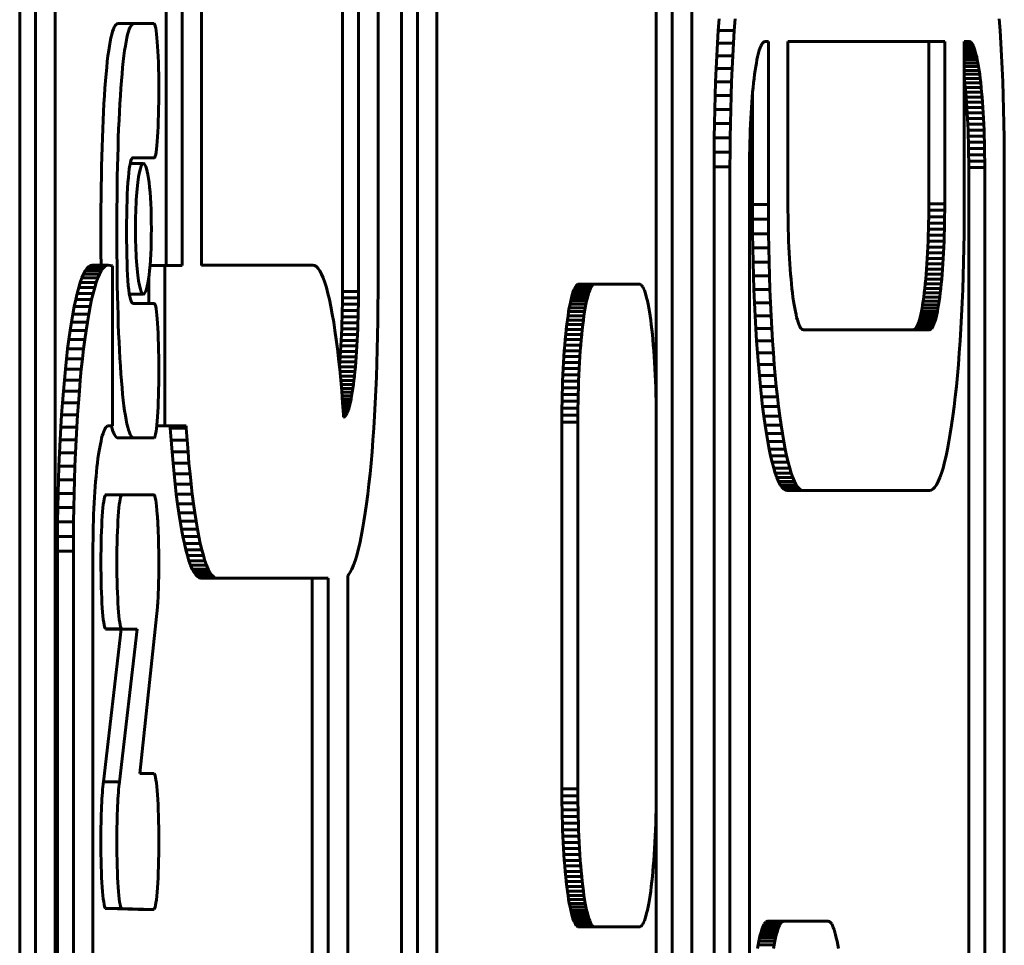
# Model space of a CAD drawing. Units: millimetres. Extents: x -2151 to 2274, y -1859 to 1758.
# Drawn here: x 208 to 238, y -29 to -1 of the extents above; entities that cross this region are included whole.
import ezdxf

# ---------------------------------------------------------------- set-up
doc = ezdxf.new("R2010")
doc.units = ezdxf.units.MM
doc.linetypes.add('K5LT_BASIC', pattern=[0])

msp = doc.modelspace()

# ---------------------------------------------------------------- linework, layer by layer
at = {"color": 150, "linetype": 'K5LT_BASIC', "lineweight": 60}
for p, q in [((212.122, -8.198), (212.122, 24.074)), ((212.618, 24.074), (212.618, -8.198)), ((217.606, 23.153), (217.606, -9.006)), ((218.102, -9.006), (218.102, 23.153)), ((218.712, -9.026), (218.712, 23.174)), ((219.439, -41.645), (219.439, 10.555)), ((219.936, 10.555), (219.936, -41.645)), ((220.545, 10.535), (220.545, -41.624)), ((227.361, 10.535), (227.361, -12.707)), ((227.857, -41.624), (227.857, 10.535)), ((228.466, -41.645), (228.466, 10.555)), ((213.228, 8.509), (213.228, -8.197)), ((208.675, -46.19), (208.675, 7.812)), ((207.569, -45.186), (207.569, 6.81)), ((208.066, 6.81), (208.066, -45.186)), ((229.291, -0.896), (229.318, -0.523)), ((229.814, -0.523), (229.788, -0.896)), ((238.056, -0.896), (238.03, -0.523)), ((210.627, -0.674), (211.244, -0.669)), ((211.74, -0.669), (211.123, -0.674)), ((211.244, -0.669), (211.244, -0.669)), ((211.244, -0.669), (211.74, -0.669)), ((229.267, -1.28), (229.291, -0.896)), ((229.291, -0.896), (229.788, -0.896)), ((229.788, -0.896), (229.764, -1.28)), ((238.08, -1.28), (238.056, -0.896)), ((229.246, -1.674), (229.267, -1.28)), ((229.267, -1.28), (229.764, -1.28)), ((229.764, -1.28), (229.742, -1.674)), ((230.579, -1.474), (230.558, -1.544)), ((230.602, -1.412), (230.579, -1.474)), ((230.624, -1.36), (230.602, -1.412)), ((230.647, -1.316), (230.624, -1.36)), ((230.671, -1.281), (230.647, -1.316)), ((230.695, -1.256), (230.671, -1.281)), ((230.719, -1.241), (230.695, -1.256)), ((230.744, -1.236), (230.719, -1.241)), ((230.85, -1.236), (230.744, -1.236)), ((230.85, -6.303), (230.85, -1.236)), ((231.46, -1.236), (231.46, -6.282)), ((236.335, -1.236), (231.46, -1.236)), ((235.838, -1.236), (235.838, -6.282)), ((236.335, -6.282), (236.335, -1.236)), ((236.944, -1.236), (236.944, -6.303)), ((237.1, -1.236), (236.944, -1.236)), ((236.944, -1.241), (237.125, -1.241)), ((236.944, -1.256), (237.149, -1.256)), ((236.944, -1.281), (237.173, -1.281)), ((236.944, -1.316), (237.197, -1.316)), ((236.944, -1.36), (237.22, -1.36)), ((236.944, -1.412), (237.242, -1.412)), ((236.944, -1.474), (237.265, -1.474)), ((237.125, -1.241), (237.1, -1.236)), ((237.149, -1.256), (237.125, -1.241)), ((237.173, -1.281), (237.149, -1.256)), ((237.197, -1.316), (237.173, -1.281)), ((237.22, -1.36), (237.197, -1.316)), ((237.242, -1.412), (237.22, -1.36)), ((237.265, -1.474), (237.242, -1.412)), ((237.286, -1.544), (237.265, -1.474)), ((238.102, -1.674), (238.08, -1.28)), ((229.226, -2.078), (229.246, -1.674)), ((229.246, -1.674), (229.742, -1.674)), ((229.742, -1.674), (229.722, -2.078)), ((230.496, -1.804), (230.477, -1.906)), ((230.516, -1.709), (230.496, -1.804)), ((230.537, -1.623), (230.516, -1.709)), ((230.558, -1.544), (230.537, -1.623)), ((236.944, -1.544), (237.286, -1.544)), ((236.944, -1.623), (237.307, -1.623)), ((236.944, -1.709), (237.328, -1.709)), ((236.944, -1.804), (237.348, -1.804)), ((237.307, -1.623), (237.286, -1.544)), ((237.328, -1.709), (237.307, -1.623)), ((237.348, -1.804), (237.328, -1.709)), ((237.367, -1.906), (237.348, -1.804)), ((238.122, -2.078), (238.102, -1.674)), ((229.209, -2.491), (229.226, -2.078)), ((229.226, -2.078), (229.722, -2.078)), ((229.722, -2.078), (229.705, -2.491)), ((230.44, -2.131), (230.422, -2.254)), ((230.458, -2.015), (230.44, -2.131)), ((230.477, -1.906), (230.458, -2.015)), ((236.944, -1.906), (237.367, -1.906)), ((236.944, -2.015), (237.386, -2.015)), ((236.944, -2.131), (237.404, -2.131)), ((237.386, -2.015), (237.367, -1.906)), ((237.404, -2.131), (237.386, -2.015)), ((237.422, -2.254), (237.404, -2.131)), ((238.139, -2.491), (238.122, -2.078)), ((230.406, -2.384), (230.39, -2.52)), ((230.422, -2.254), (230.406, -2.384)), ((236.944, -2.254), (237.422, -2.254)), ((236.944, -2.384), (237.438, -2.384)), ((236.944, -2.401), (236.958, -2.52)), ((237.438, -2.384), (237.422, -2.254)), ((237.454, -2.52), (237.438, -2.384)), ((229.195, -2.913), (229.209, -2.491)), ((229.209, -2.491), (229.705, -2.491)), ((229.705, -2.491), (229.691, -2.913)), ((230.375, -2.663), (230.361, -2.811)), ((230.39, -2.52), (230.375, -2.663)), ((236.958, -2.52), (236.973, -2.663)), ((236.958, -2.52), (237.454, -2.52)), ((236.973, -2.663), (236.987, -2.811)), ((236.973, -2.663), (237.469, -2.663)), ((237.469, -2.663), (237.454, -2.52)), ((237.483, -2.811), (237.469, -2.663)), ((238.153, -2.913), (238.139, -2.491)), ((229.182, -3.344), (229.195, -2.913)), ((229.195, -2.913), (229.691, -2.913)), ((229.691, -2.913), (229.679, -3.344)), ((230.348, -2.964), (230.335, -3.123)), ((230.361, -2.811), (230.348, -2.964)), ((230.354, -2.888), (230.354, -6.303)), ((236.987, -2.811), (237.483, -2.811)), ((236.987, -2.811), (237, -2.964)), ((237, -2.964), (237.497, -2.964)), ((237, -2.964), (237.013, -3.123)), ((237.497, -2.964), (237.483, -2.811)), ((237.509, -3.123), (237.497, -2.964)), ((238.165, -3.344), (238.153, -2.913)), ((229.173, -3.782), (229.182, -3.344)), ((229.182, -3.344), (229.679, -3.344)), ((229.679, -3.344), (229.669, -3.782)), ((230.324, -3.288), (230.313, -3.457)), ((230.335, -3.123), (230.324, -3.288)), ((237.013, -3.123), (237.509, -3.123)), ((237.013, -3.123), (237.024, -3.288)), ((237.024, -3.288), (237.52, -3.288)), ((237.024, -3.288), (237.035, -3.457)), ((237.52, -3.288), (237.509, -3.123)), ((237.531, -3.457), (237.52, -3.288)), ((238.175, -3.782), (238.165, -3.344)), ((230.304, -3.63), (230.295, -3.808)), ((230.313, -3.457), (230.304, -3.63)), ((237.035, -3.457), (237.044, -3.63)), ((237.035, -3.457), (237.531, -3.457)), ((237.044, -3.63), (237.053, -3.808)), ((237.044, -3.63), (237.541, -3.63)), ((237.541, -3.63), (237.531, -3.457)), ((237.549, -3.808), (237.541, -3.63)), ((229.166, -4.227), (229.173, -3.782)), ((229.173, -3.782), (229.669, -3.782)), ((229.669, -3.782), (229.662, -4.227)), ((230.295, -3.808), (230.287, -3.991)), ((237.053, -3.808), (237.06, -3.991)), ((237.053, -3.808), (237.549, -3.808)), ((237.557, -3.991), (237.549, -3.808)), ((238.182, -4.227), (238.175, -3.782)), ((229.162, -4.679), (229.166, -4.227)), ((229.166, -4.227), (229.662, -4.227)), ((229.662, -4.227), (229.658, -4.679)), ((230.281, -4.177), (230.276, -4.366)), ((230.287, -3.991), (230.281, -4.177)), ((237.06, -3.991), (237.067, -4.177)), ((237.06, -3.991), (237.557, -3.991)), ((237.067, -4.177), (237.072, -4.366)), ((237.067, -4.177), (237.563, -4.177)), ((237.563, -4.177), (237.557, -3.991)), ((237.568, -4.366), (237.563, -4.177)), ((238.186, -4.679), (238.182, -4.227)), ((230.271, -4.559), (230.268, -4.756)), ((230.276, -4.366), (230.271, -4.559)), ((237.072, -4.366), (237.076, -4.559)), ((237.072, -4.366), (237.568, -4.366)), ((237.076, -4.559), (237.573, -4.559)), ((237.076, -4.559), (237.079, -4.756)), ((237.573, -4.559), (237.568, -4.366)), ((237.576, -4.756), (237.573, -4.559)), ((211.081, -4.856), (211.246, -4.856)), ((211.092, -4.854), (211.246, -4.854)), ((211.246, -4.854), (211.246, -4.856)), ((211.246, -4.856), (211.539, -4.856)), ((211.539, -4.854), (211.754, -4.849)), ((211.539, -4.856), (211.539, -4.854)), ((229.16, -5.136), (229.162, -4.679)), ((229.162, -4.679), (229.658, -4.679)), ((229.658, -4.679), (229.657, -5.136)), ((230.268, -4.756), (230.267, -4.955)), ((237.079, -4.756), (237.576, -4.756)), ((237.079, -4.756), (237.081, -4.955)), ((237.577, -4.955), (237.576, -4.756)), ((238.187, -5.136), (238.186, -4.679)), ((211.006, -5.028), (211.416, -5.028)), ((229.16, -52.198), (229.16, -5.136)), ((229.16, -5.136), (229.657, -5.136)), ((229.657, -5.136), (229.657, -52.198)), ((230.267, -4.955), (230.266, -5.157)), ((230.266, -5.157), (230.266, -52.198)), ((237.081, -4.955), (237.082, -5.157)), ((237.081, -4.955), (237.577, -4.955)), ((237.082, -5.157), (237.082, -57.316)), ((237.082, -5.157), (237.578, -5.157)), ((237.578, -5.157), (237.577, -4.955)), ((237.578, -57.316), (237.578, -5.157)), ((238.187, -57.336), (238.187, -5.136)), ((230.354, -6.303), (230.85, -6.303)), ((230.354, -6.303), (230.356, -6.76)), ((230.852, -6.76), (230.85, -6.303)), ((231.46, -6.282), (231.46, -6.484)), ((235.838, -6.282), (235.838, -6.484)), ((235.838, -6.282), (236.335, -6.282)), ((236.334, -6.484), (236.335, -6.282)), ((236.944, -6.303), (236.942, -6.76)), ((231.46, -6.484), (231.462, -6.683)), ((231.462, -6.683), (231.465, -6.879)), ((235.836, -6.683), (235.833, -6.88)), ((235.838, -6.484), (235.836, -6.683)), ((235.836, -6.683), (236.332, -6.683)), ((235.838, -6.484), (236.334, -6.484)), ((236.329, -6.88), (236.332, -6.683)), ((236.332, -6.683), (236.334, -6.484)), ((230.356, -6.76), (230.36, -7.212)), ((230.356, -6.76), (230.852, -6.76)), ((230.856, -7.212), (230.852, -6.76)), ((231.465, -6.879), (231.469, -7.073)), ((235.833, -6.88), (235.829, -7.073)), ((235.833, -6.88), (236.329, -6.88)), ((236.325, -7.073), (236.329, -6.88)), ((236.942, -6.76), (236.938, -7.212)), ((230.36, -7.212), (230.367, -7.657)), ((230.36, -7.212), (230.856, -7.212)), ((230.863, -7.657), (230.856, -7.212)), ((231.469, -7.073), (231.475, -7.262)), ((231.475, -7.262), (231.481, -7.448)), ((235.823, -7.262), (235.817, -7.448)), ((235.829, -7.073), (235.823, -7.262)), ((235.823, -7.262), (236.319, -7.262)), ((235.829, -7.073), (236.325, -7.073)), ((236.313, -7.448), (236.319, -7.262)), ((236.319, -7.262), (236.325, -7.073)), ((236.938, -7.212), (236.931, -7.657)), ((231.481, -7.448), (231.489, -7.631)), ((231.489, -7.631), (231.497, -7.809)), ((235.809, -7.631), (235.801, -7.809)), ((235.817, -7.448), (235.809, -7.631)), ((235.809, -7.631), (236.306, -7.631)), ((235.817, -7.448), (236.313, -7.448)), ((236.297, -7.809), (236.306, -7.631)), ((236.306, -7.631), (236.313, -7.448)), ((230.367, -7.657), (230.863, -7.657)), ((230.367, -7.657), (230.376, -8.095)), ((230.872, -8.095), (230.863, -7.657)), ((231.497, -7.809), (231.507, -7.982)), ((235.801, -7.809), (235.791, -7.982)), ((235.801, -7.809), (236.297, -7.809)), ((236.287, -7.982), (236.297, -7.809)), ((236.931, -7.657), (236.922, -8.095)), ((209.662, -8.293), (209.716, -8.236)), ((209.716, -8.236), (209.771, -8.202)), ((209.716, -8.236), (210.212, -8.236)), ((209.771, -8.202), (209.827, -8.19)), ((209.771, -8.202), (210.267, -8.202)), ((209.827, -8.19), (210.323, -8.19)), ((210.212, -8.236), (210.158, -8.293)), ((210.267, -8.202), (210.212, -8.236)), ((210.323, -8.19), (210.267, -8.202)), ((210.458, -8.214), (210.323, -8.19)), ((210.458, -13.19), (210.458, -8.214)), ((211.621, -8.199), (212.079, -8.199)), ((211.621, -8.199), (212.122, -8.198)), ((212.079, -8.199), (212.078, -13.19)), ((212.618, -8.198), (212.079, -8.199)), ((212.122, -8.198), (212.618, -8.198)), ((213.228, -8.197), (216.684, -8.19)), ((216.188, -8.19), (213.228, -8.196)), ((216.188, -8.19), (216.684, -8.19)), ((216.684, -8.19), (216.74, -8.202)), ((216.74, -8.202), (216.795, -8.236)), ((216.795, -8.236), (216.85, -8.293)), ((230.376, -8.095), (230.388, -8.525)), ((230.376, -8.095), (230.872, -8.095)), ((230.885, -8.525), (230.872, -8.095)), ((231.507, -7.982), (231.517, -8.151)), ((231.517, -8.151), (231.529, -8.315)), ((235.781, -8.151), (235.769, -8.315)), ((235.791, -7.982), (235.781, -8.151)), ((235.781, -8.151), (236.277, -8.151)), ((235.791, -7.982), (236.287, -7.982)), ((236.265, -8.315), (236.277, -8.151)), ((236.277, -8.151), (236.287, -7.982)), ((236.922, -8.095), (236.91, -8.525)), ((209.504, -8.591), (209.556, -8.471)), ((209.556, -8.471), (209.608, -8.371)), ((209.556, -8.471), (210.052, -8.471)), ((209.608, -8.371), (209.662, -8.293)), ((209.608, -8.371), (210.104, -8.371)), ((209.662, -8.293), (210.158, -8.293)), ((210.052, -8.471), (210.001, -8.591)), ((210.104, -8.371), (210.052, -8.471)), ((210.158, -8.293), (210.104, -8.371)), ((211.582, -9.386), (211.582, -8.568)), ((216.85, -8.293), (216.903, -8.371)), ((216.903, -8.371), (216.955, -8.471)), ((216.955, -8.471), (217.007, -8.591)), ((230.388, -8.525), (230.885, -8.525)), ((230.388, -8.525), (230.403, -8.947)), ((230.899, -8.947), (230.885, -8.525)), ((231.529, -8.315), (231.541, -8.475)), ((231.541, -8.475), (231.555, -8.628)), ((235.757, -8.475), (235.743, -8.628)), ((235.769, -8.315), (235.757, -8.475)), ((235.757, -8.475), (236.253, -8.475)), ((235.769, -8.315), (236.265, -8.315)), ((236.24, -8.628), (236.253, -8.475)), ((236.253, -8.475), (236.265, -8.315)), ((236.91, -8.525), (236.895, -8.947)), ((209.405, -8.89), (209.454, -8.731)), ((209.454, -8.731), (209.504, -8.591)), ((209.454, -8.731), (209.95, -8.731)), ((209.504, -8.591), (210.001, -8.591)), ((209.95, -8.731), (209.901, -8.89)), ((210.001, -8.591), (209.95, -8.731)), ((217.007, -8.591), (217.057, -8.731)), ((217.057, -8.731), (217.106, -8.89)), ((224.822, -8.916), (224.848, -8.868)), ((224.848, -8.868), (224.874, -8.83)), ((224.848, -8.868), (225.344, -8.868)), ((224.874, -8.83), (224.9, -8.803)), ((224.874, -8.83), (225.37, -8.83)), ((224.9, -8.803), (224.926, -8.786)), ((224.9, -8.803), (225.396, -8.803)), ((224.926, -8.786), (224.953, -8.78)), ((224.926, -8.786), (225.423, -8.786)), ((224.953, -8.78), (225.45, -8.78)), ((225.344, -8.868), (225.319, -8.916)), ((225.37, -8.83), (225.344, -8.868)), ((225.396, -8.803), (225.37, -8.83)), ((225.423, -8.786), (225.396, -8.803)), ((225.45, -8.78), (225.423, -8.786)), ((226.839, -8.78), (225.45, -8.78)), ((226.866, -8.786), (226.839, -8.78)), ((226.892, -8.803), (226.866, -8.786)), ((226.919, -8.83), (226.892, -8.803)), ((226.944, -8.868), (226.919, -8.83)), ((226.97, -8.916), (226.944, -8.868)), ((231.555, -8.628), (231.569, -8.776)), ((231.569, -8.776), (231.584, -8.918)), ((235.729, -8.776), (235.714, -8.919)), ((235.743, -8.628), (235.729, -8.776)), ((235.729, -8.776), (236.225, -8.776)), ((235.743, -8.628), (236.24, -8.628)), ((236.21, -8.919), (236.225, -8.776)), ((236.225, -8.776), (236.24, -8.628)), ((209.31, -9.265), (209.357, -9.069)), ((209.357, -9.069), (209.405, -8.89)), ((209.357, -9.069), (209.853, -9.069)), ((209.405, -8.89), (209.901, -8.89)), ((209.853, -9.069), (209.806, -9.265)), ((209.901, -8.89), (209.853, -9.069)), ((210.981, -9.094), (211.416, -9.094)), ((217.106, -8.89), (217.154, -9.069)), ((217.154, -9.069), (217.201, -9.265)), ((217.606, -9.006), (217.606, -9.208)), ((217.606, -9.006), (218.102, -9.006)), ((218.102, -9.208), (218.102, -9.006)), ((218.71, -9.484), (218.712, -9.026)), ((224.726, -9.205), (224.749, -9.119)), ((224.749, -9.119), (224.773, -9.042)), ((224.749, -9.119), (225.246, -9.119)), ((224.773, -9.042), (224.798, -8.974)), ((224.773, -9.042), (225.269, -9.042)), ((224.798, -8.974), (224.822, -8.916)), ((224.798, -8.974), (225.294, -8.974)), ((224.822, -8.916), (225.319, -8.916)), ((225.246, -9.119), (225.222, -9.205)), ((225.269, -9.042), (225.246, -9.119)), ((225.294, -8.974), (225.269, -9.042)), ((225.319, -8.916), (225.294, -8.974)), ((226.995, -8.974), (226.97, -8.916)), ((227.019, -9.042), (226.995, -8.974)), ((227.043, -9.119), (227.019, -9.042)), ((227.066, -9.205), (227.043, -9.119)), ((230.403, -8.947), (230.899, -8.947)), ((230.403, -8.947), (230.42, -9.361)), ((230.916, -9.361), (230.899, -8.947)), ((231.584, -8.918), (231.6, -9.055)), ((231.6, -9.055), (231.616, -9.184)), ((231.616, -9.184), (231.634, -9.308)), ((235.682, -9.184), (235.664, -9.308)), ((235.698, -9.055), (235.682, -9.184)), ((235.682, -9.184), (236.178, -9.184)), ((235.714, -8.919), (235.698, -9.055)), ((235.698, -9.055), (236.195, -9.055)), ((235.714, -8.919), (236.21, -8.919)), ((236.161, -9.308), (236.178, -9.184)), ((236.178, -9.184), (236.195, -9.055)), ((236.195, -9.055), (236.21, -8.919)), ((236.895, -8.947), (236.878, -9.361)), ((209.22, -9.712), (209.264, -9.48)), ((209.264, -9.48), (209.31, -9.265)), ((209.264, -9.48), (209.761, -9.48)), ((209.31, -9.265), (209.806, -9.265)), ((209.761, -9.48), (209.717, -9.712)), ((209.806, -9.265), (209.761, -9.48)), ((211.21, -9.386), (211.106, -9.386)), ((211.109, -9.386), (211.109, -9.386)), ((211.109, -9.386), (211.605, -9.386)), ((211.21, -9.389), (211.21, -9.386)), ((211.605, -9.389), (211.21, -9.389)), ((211.258, -9.386), (211.755, -9.386)), ((211.605, -9.386), (211.605, -9.389)), ((217.201, -9.265), (217.247, -9.48)), ((217.247, -9.48), (217.291, -9.712)), ((217.604, -9.407), (217.601, -9.603)), ((217.606, -9.208), (217.604, -9.407)), ((217.604, -9.407), (218.1, -9.407)), ((217.606, -9.208), (218.102, -9.208)), ((218.097, -9.603), (218.1, -9.407)), ((218.1, -9.407), (218.102, -9.208)), ((218.706, -9.935), (218.71, -9.484)), ((224.66, -9.515), (224.682, -9.403)), ((224.682, -9.403), (224.704, -9.3)), ((224.682, -9.403), (225.178, -9.403)), ((224.704, -9.3), (224.726, -9.205)), ((224.704, -9.3), (225.2, -9.3)), ((224.726, -9.205), (225.222, -9.205)), ((225.178, -9.403), (225.157, -9.515)), ((225.2, -9.3), (225.178, -9.403)), ((225.222, -9.205), (225.2, -9.3)), ((227.089, -9.3), (227.066, -9.205)), ((227.11, -9.403), (227.089, -9.3)), ((227.132, -9.515), (227.11, -9.403)), ((230.42, -9.361), (230.916, -9.361)), ((230.42, -9.361), (230.439, -9.765)), ((230.936, -9.765), (230.916, -9.361)), ((231.634, -9.308), (231.652, -9.424)), ((231.652, -9.424), (231.67, -9.533)), ((235.646, -9.424), (235.628, -9.533)), ((235.664, -9.308), (235.646, -9.424)), ((235.646, -9.424), (236.143, -9.424)), ((235.664, -9.308), (236.161, -9.308)), ((236.124, -9.533), (236.143, -9.424)), ((236.143, -9.424), (236.161, -9.308)), ((236.878, -9.361), (236.859, -9.765)), ((209.178, -9.96), (209.22, -9.712)), ((209.22, -9.712), (209.717, -9.712)), ((209.717, -9.712), (209.674, -9.96)), ((217.291, -9.712), (217.333, -9.96)), ((217.596, -9.796), (217.591, -9.986)), ((217.601, -9.603), (217.596, -9.796)), ((217.596, -9.796), (218.093, -9.796)), ((217.601, -9.603), (218.097, -9.603)), ((218.087, -9.986), (218.093, -9.796)), ((218.093, -9.796), (218.097, -9.603)), ((224.601, -9.898), (224.62, -9.763)), ((224.62, -9.763), (224.64, -9.635)), ((224.62, -9.763), (225.116, -9.763)), ((224.64, -9.635), (224.66, -9.515)), ((224.64, -9.635), (225.136, -9.635)), ((224.66, -9.515), (225.157, -9.515)), ((225.116, -9.763), (225.097, -9.898)), ((225.136, -9.635), (225.116, -9.763)), ((225.157, -9.515), (225.136, -9.635)), ((227.152, -9.635), (227.132, -9.515)), ((227.172, -9.763), (227.152, -9.635)), ((227.191, -9.898), (227.172, -9.763)), ((230.439, -9.765), (230.461, -10.159)), ((230.439, -9.765), (230.936, -9.765)), ((230.957, -10.159), (230.936, -9.765)), ((231.67, -9.533), (231.69, -9.635)), ((231.69, -9.635), (231.71, -9.73)), ((231.71, -9.73), (231.73, -9.816)), ((235.588, -9.73), (235.568, -9.816)), ((235.608, -9.635), (235.588, -9.73)), ((235.588, -9.73), (236.085, -9.73)), ((235.628, -9.533), (235.608, -9.635)), ((235.608, -9.635), (236.105, -9.635)), ((235.628, -9.533), (236.124, -9.533)), ((236.064, -9.816), (236.085, -9.73)), ((236.085, -9.73), (236.105, -9.635)), ((236.105, -9.635), (236.124, -9.533)), ((236.859, -9.765), (236.837, -10.159)), ((209.137, -10.224), (209.178, -9.96)), ((209.178, -9.96), (209.674, -9.96)), ((209.674, -9.96), (209.633, -10.224)), ((217.333, -9.96), (217.374, -10.224)), ((217.591, -9.986), (217.585, -10.172)), ((217.591, -9.986), (218.087, -9.986)), ((218.081, -10.172), (218.087, -9.986)), ((218.699, -10.381), (218.706, -9.935)), ((224.565, -10.19), (224.583, -10.041)), ((224.583, -10.041), (224.601, -9.898)), ((224.583, -10.041), (225.079, -10.041)), ((224.601, -9.898), (225.097, -9.898)), ((225.079, -10.041), (225.062, -10.19)), ((225.097, -9.898), (225.079, -10.041)), ((227.209, -10.041), (227.191, -9.898)), ((227.227, -10.19), (227.209, -10.041)), ((231.73, -9.816), (231.752, -9.895)), ((231.752, -9.895), (231.773, -9.965)), ((231.773, -9.965), (231.795, -10.026)), ((231.795, -10.026), (231.818, -10.079)), ((231.818, -10.079), (231.841, -10.123)), ((235.48, -10.079), (235.457, -10.123)), ((235.503, -10.026), (235.48, -10.079)), ((235.48, -10.079), (235.976, -10.079)), ((235.525, -9.965), (235.503, -10.026)), ((235.503, -10.026), (235.999, -10.026)), ((235.547, -9.895), (235.525, -9.965)), ((235.525, -9.965), (236.021, -9.965)), ((235.568, -9.816), (235.547, -9.895)), ((235.547, -9.895), (236.043, -9.895)), ((235.568, -9.816), (236.064, -9.816)), ((235.953, -10.123), (235.976, -10.079)), ((235.976, -10.079), (235.999, -10.026)), ((235.999, -10.026), (236.021, -9.965)), ((236.021, -9.965), (236.043, -9.895)), ((236.043, -9.895), (236.064, -9.816)), ((209.098, -10.504), (209.137, -10.224)), ((209.137, -10.224), (209.633, -10.224)), ((209.633, -10.224), (209.594, -10.504)), ((217.374, -10.224), (217.414, -10.504)), ((217.577, -10.354), (217.569, -10.532)), ((217.585, -10.172), (217.577, -10.354)), ((217.577, -10.354), (218.073, -10.354)), ((217.585, -10.172), (218.081, -10.172)), ((218.065, -10.532), (218.073, -10.354)), ((218.073, -10.354), (218.081, -10.172)), ((218.69, -10.819), (218.699, -10.381)), ((224.533, -10.509), (224.549, -10.346)), ((224.549, -10.346), (224.565, -10.19)), ((224.549, -10.346), (225.045, -10.346)), ((224.565, -10.19), (225.062, -10.19)), ((225.045, -10.346), (225.03, -10.509)), ((225.062, -10.19), (225.045, -10.346)), ((227.243, -10.346), (227.227, -10.19)), ((227.259, -10.509), (227.243, -10.346)), ((230.461, -10.159), (230.485, -10.543)), ((230.461, -10.159), (230.957, -10.159)), ((230.981, -10.543), (230.957, -10.159)), ((231.841, -10.123), (231.865, -10.157)), ((231.865, -10.157), (231.889, -10.182)), ((231.889, -10.182), (231.913, -10.197)), ((231.913, -10.197), (231.938, -10.203)), ((231.938, -10.203), (235.857, -10.203)), ((235.385, -10.197), (235.36, -10.203)), ((235.409, -10.182), (235.385, -10.197)), ((235.385, -10.197), (235.881, -10.197)), ((235.433, -10.157), (235.409, -10.182)), ((235.409, -10.182), (235.906, -10.182)), ((235.457, -10.123), (235.433, -10.157)), ((235.433, -10.157), (235.93, -10.157)), ((235.457, -10.123), (235.953, -10.123)), ((235.857, -10.203), (235.881, -10.197)), ((235.881, -10.197), (235.906, -10.182)), ((235.906, -10.182), (235.93, -10.157)), ((235.93, -10.157), (235.953, -10.123)), ((236.837, -10.159), (236.813, -10.543)), ((209.06, -10.799), (209.098, -10.504)), ((209.098, -10.504), (209.594, -10.504)), ((209.594, -10.504), (209.556, -10.799)), ((217.414, -10.504), (217.451, -10.799)), ((217.559, -10.706), (217.548, -10.875)), ((217.569, -10.532), (217.559, -10.706)), ((217.559, -10.706), (218.055, -10.706)), ((217.569, -10.532), (218.065, -10.532)), ((218.045, -10.875), (218.055, -10.706)), ((218.055, -10.706), (218.065, -10.532)), ((224.505, -10.852), (224.519, -10.677)), ((224.519, -10.677), (224.533, -10.509)), ((224.519, -10.677), (225.015, -10.677)), ((224.533, -10.509), (225.03, -10.509)), ((225.015, -10.677), (225.001, -10.852)), ((225.03, -10.509), (225.015, -10.677)), ((227.273, -10.677), (227.259, -10.509)), ((227.287, -10.852), (227.273, -10.677)), ((230.485, -10.543), (230.981, -10.543)), ((230.485, -10.543), (230.511, -10.916)), ((231.008, -10.916), (230.981, -10.543)), ((236.813, -10.543), (236.787, -10.916)), ((209.024, -11.108), (209.06, -10.799)), ((209.06, -10.799), (209.556, -10.799)), ((209.556, -10.799), (209.52, -11.108)), ((217.451, -10.799), (217.487, -11.108)), ((217.548, -10.875), (217.537, -11.039)), ((217.548, -10.875), (218.045, -10.875)), ((218.033, -11.039), (218.045, -10.875)), ((218.678, -11.249), (218.69, -10.819)), ((224.493, -11.032), (224.505, -10.852)), ((224.505, -10.852), (225.001, -10.852)), ((225.001, -10.852), (224.989, -11.032)), ((227.3, -11.032), (227.287, -10.852)), ((230.511, -10.916), (230.54, -11.277)), ((230.511, -10.916), (231.008, -10.916)), ((231.036, -11.277), (231.008, -10.916)), ((236.787, -10.916), (236.758, -11.277)), ((208.99, -11.431), (209.024, -11.108)), ((209.024, -11.108), (209.52, -11.108)), ((209.52, -11.108), (209.486, -11.431)), ((217.487, -11.108), (217.521, -11.431)), ((217.525, -11.198), (217.512, -11.343)), ((217.537, -11.039), (217.525, -11.198)), ((217.525, -11.198), (218.021, -11.198)), ((217.537, -11.039), (218.033, -11.039)), ((218.008, -11.352), (218.021, -11.198)), ((218.021, -11.198), (218.033, -11.039)), ((218.663, -11.671), (218.678, -11.249)), ((224.47, -11.408), (224.481, -11.217)), ((224.481, -11.217), (224.493, -11.032)), ((224.481, -11.217), (224.977, -11.217)), ((224.493, -11.032), (224.989, -11.032)), ((224.977, -11.217), (224.967, -11.408)), ((224.989, -11.032), (224.977, -11.217)), ((227.311, -11.217), (227.3, -11.032)), ((227.322, -11.408), (227.311, -11.217)), ((230.54, -11.277), (230.57, -11.626)), ((230.54, -11.277), (231.036, -11.277)), ((231.066, -11.626), (231.036, -11.277)), ((236.758, -11.277), (236.728, -11.626)), ((208.958, -11.767), (208.99, -11.431)), ((208.99, -11.431), (209.486, -11.431)), ((209.486, -11.431), (209.454, -11.767)), ((217.513, -11.352), (218.008, -11.352)), ((217.521, -11.431), (217.553, -11.767)), ((217.528, -11.5), (217.993, -11.5)), ((217.978, -11.642), (217.993, -11.5)), ((217.993, -11.5), (218.008, -11.352)), ((224.453, -11.803), (224.461, -11.603)), ((224.461, -11.603), (224.47, -11.408)), ((224.461, -11.603), (224.957, -11.603)), ((224.47, -11.408), (224.967, -11.408)), ((224.957, -11.603), (224.949, -11.803)), ((224.967, -11.408), (224.957, -11.603)), ((227.331, -11.603), (227.322, -11.408)), ((227.339, -11.803), (227.331, -11.603)), ((230.57, -11.626), (230.602, -11.962)), ((230.57, -11.626), (231.066, -11.626)), ((231.098, -11.962), (231.066, -11.626)), ((236.728, -11.626), (236.696, -11.962)), ((208.927, -12.116), (208.958, -11.767)), ((208.958, -11.767), (209.454, -11.767)), ((209.454, -11.767), (209.424, -12.116)), ((217.541, -11.642), (217.978, -11.642)), ((217.553, -11.767), (217.584, -12.116)), ((217.554, -11.778), (217.963, -11.778)), ((217.566, -11.908), (217.946, -11.908)), ((217.929, -12.031), (217.946, -11.908)), ((217.946, -11.908), (217.963, -11.778)), ((217.963, -11.778), (217.978, -11.642)), ((218.646, -12.085), (218.663, -11.671)), ((224.446, -12.007), (224.453, -11.803)), ((224.453, -11.803), (224.949, -11.803)), ((224.949, -11.803), (224.942, -12.007)), ((227.346, -12.007), (227.339, -11.803)), ((208.899, -12.477), (208.927, -12.116)), ((208.927, -12.116), (209.424, -12.116)), ((209.424, -12.116), (209.395, -12.477)), ((217.576, -12.031), (217.929, -12.031)), ((217.584, -12.116), (217.612, -12.477)), ((217.586, -12.148), (217.911, -12.148)), ((217.892, -12.257), (217.911, -12.148)), ((217.911, -12.148), (217.929, -12.031)), ((218.626, -12.489), (218.646, -12.085)), ((224.435, -12.426), (224.44, -12.214)), ((224.44, -12.214), (224.446, -12.007)), ((224.44, -12.214), (224.936, -12.214)), ((224.446, -12.007), (224.942, -12.007)), ((224.936, -12.214), (224.932, -12.426)), ((224.942, -12.007), (224.936, -12.214)), ((227.352, -12.214), (227.346, -12.007)), ((227.357, -12.426), (227.352, -12.214)), ((230.602, -11.962), (230.636, -12.285)), ((230.602, -11.962), (231.098, -11.962)), ((231.132, -12.285), (231.098, -11.962)), ((236.696, -11.962), (236.662, -12.285)), ((208.873, -12.85), (208.899, -12.477)), ((208.899, -12.477), (209.395, -12.477)), ((209.395, -12.477), (209.369, -12.85)), ((217.595, -12.257), (217.892, -12.257)), ((217.603, -12.359), (217.872, -12.359)), ((217.61, -12.453), (217.852, -12.453)), ((217.612, -12.477), (217.638, -12.85)), ((217.616, -12.54), (217.832, -12.54)), ((217.811, -12.618), (217.832, -12.54)), ((217.832, -12.54), (217.852, -12.453)), ((217.852, -12.453), (217.872, -12.359)), ((217.872, -12.359), (217.892, -12.257)), ((218.605, -12.883), (218.626, -12.489)), ((224.432, -12.641), (224.435, -12.426)), ((224.435, -12.426), (224.932, -12.426)), ((224.932, -12.426), (224.928, -12.641)), ((227.36, -12.641), (227.357, -12.426)), ((230.636, -12.285), (230.672, -12.594)), ((230.636, -12.285), (231.132, -12.285)), ((231.168, -12.594), (231.132, -12.285)), ((236.662, -12.285), (236.626, -12.594)), ((208.849, -13.234), (208.873, -12.85)), ((208.873, -12.85), (209.369, -12.85)), ((209.369, -12.85), (209.345, -13.234)), ((217.622, -12.618), (217.811, -12.618)), ((217.627, -12.688), (217.789, -12.688)), ((217.631, -12.75), (217.767, -12.75)), ((217.635, -12.803), (217.744, -12.803)), ((217.638, -12.847), (217.721, -12.847)), ((217.638, -12.85), (217.643, -12.922)), ((217.697, -12.881), (217.721, -12.847)), ((217.721, -12.847), (217.744, -12.803)), ((217.744, -12.803), (217.767, -12.75)), ((217.767, -12.75), (217.789, -12.688)), ((217.789, -12.688), (217.811, -12.618)), ((224.429, -13.08), (224.43, -12.859)), ((224.43, -12.859), (224.432, -12.641)), ((224.43, -12.859), (224.926, -12.859)), ((224.432, -12.641), (224.928, -12.641)), ((224.926, -12.859), (224.925, -13.08)), ((224.928, -12.641), (224.926, -12.859)), ((227.362, -12.859), (227.36, -12.641)), ((227.363, -13.08), (227.362, -12.859)), ((230.672, -12.594), (231.168, -12.594)), ((230.672, -12.594), (230.71, -12.889)), ((231.206, -12.889), (231.168, -12.594)), ((236.626, -12.594), (236.588, -12.889)), ((217.64, -12.881), (217.697, -12.881)), ((217.642, -12.906), (217.673, -12.906)), ((217.643, -12.921), (217.649, -12.921)), ((217.643, -12.922), (217.649, -12.921)), ((217.649, -12.921), (217.673, -12.906)), ((217.673, -12.906), (217.697, -12.881)), ((218.581, -13.267), (218.605, -12.883)), ((224.429, -13.08), (224.925, -13.08)), ((224.429, -24.48), (224.429, -13.08)), ((224.925, -13.08), (224.925, -24.48)), ((227.363, -24.48), (227.363, -13.08)), ((230.71, -12.889), (230.749, -13.169)), ((230.71, -12.889), (231.206, -12.889)), ((231.245, -13.169), (231.206, -12.889)), ((236.588, -12.889), (236.549, -13.169)), ((208.827, -13.628), (208.849, -13.234)), ((208.849, -13.234), (209.345, -13.234)), ((209.345, -13.234), (209.324, -13.628)), ((210.139, -13.498), (210.161, -13.428)), ((210.161, -13.428), (210.183, -13.367)), ((210.183, -13.367), (210.206, -13.314)), ((210.206, -13.314), (210.229, -13.27)), ((210.229, -13.27), (210.253, -13.236)), ((210.253, -13.236), (210.277, -13.211)), ((210.277, -13.211), (210.301, -13.195)), ((210.301, -13.195), (210.325, -13.19)), ((210.325, -13.19), (210.458, -13.19)), ((211.831, -13.19), (212.078, -13.19)), ((212.078, -13.19), (212.745, -13.19)), ((212.253, -13.267), (212.248, -13.19)), ((212.253, -13.267), (212.749, -13.267)), ((212.279, -13.639), (212.253, -13.267)), ((212.745, -13.19), (212.749, -13.267)), ((212.749, -13.267), (212.775, -13.639)), ((218.555, -13.639), (218.581, -13.267)), ((230.749, -13.169), (230.79, -13.433)), ((230.749, -13.169), (231.245, -13.169)), ((230.79, -13.433), (231.286, -13.433)), ((230.79, -13.433), (230.833, -13.681)), ((231.286, -13.433), (231.245, -13.169)), ((231.329, -13.681), (231.286, -13.433)), ((236.508, -13.433), (236.465, -13.681)), ((236.549, -13.169), (236.508, -13.433)), ((208.808, -14.032), (208.827, -13.628)), ((208.827, -13.628), (209.324, -13.628)), ((209.324, -13.628), (209.304, -14.032)), ((210.058, -13.86), (210.078, -13.758)), ((210.078, -13.758), (210.098, -13.663)), ((210.098, -13.663), (210.118, -13.577)), ((210.118, -13.577), (210.139, -13.498)), ((210.626, -13.567), (211.123, -13.567)), ((210.627, -13.567), (211.123, -13.567)), ((211.123, -13.567), (211.754, -13.562)), ((211.123, -13.567), (211.123, -13.567)), ((212.307, -14), (212.279, -13.639)), ((212.279, -13.639), (212.775, -13.639)), ((212.775, -13.639), (212.804, -14)), ((218.526, -14), (218.555, -13.639)), ((230.833, -13.681), (230.877, -13.913)), ((230.833, -13.681), (231.329, -13.681)), ((231.373, -13.913), (231.329, -13.681)), ((236.465, -13.681), (236.421, -13.913)), ((208.791, -14.445), (208.808, -14.032)), ((208.808, -14.032), (209.304, -14.032)), ((209.304, -14.032), (209.287, -14.445)), ((210.021, -14.085), (210.04, -13.969)), ((210.04, -13.969), (210.058, -13.86)), ((212.307, -14), (212.804, -14)), ((212.338, -14.349), (212.307, -14)), ((212.804, -14), (212.834, -14.349)), ((218.496, -14.349), (218.526, -14)), ((230.877, -13.913), (231.373, -13.913)), ((230.877, -13.913), (230.922, -14.128)), ((231.418, -14.128), (231.373, -13.913)), ((236.421, -13.913), (236.376, -14.128)), ((209.972, -14.475), (209.988, -14.338)), ((209.988, -14.338), (210.004, -14.209)), ((210.004, -14.209), (210.021, -14.085)), ((212.37, -14.686), (212.338, -14.349)), ((212.338, -14.349), (212.834, -14.349)), ((212.834, -14.349), (212.866, -14.686)), ((218.464, -14.686), (218.496, -14.349)), ((230.922, -14.128), (230.969, -14.324)), ((230.922, -14.128), (231.418, -14.128)), ((230.969, -14.324), (231.017, -14.503)), ((230.969, -14.324), (231.465, -14.324)), ((231.465, -14.324), (231.418, -14.128)), ((231.513, -14.503), (231.465, -14.324)), ((236.329, -14.324), (236.281, -14.503)), ((236.376, -14.128), (236.329, -14.324)), ((208.776, -14.868), (208.791, -14.445)), ((208.791, -14.445), (209.287, -14.445)), ((209.287, -14.445), (209.272, -14.868)), ((209.943, -14.765), (209.957, -14.617)), ((209.957, -14.617), (209.972, -14.475)), ((212.404, -15.009), (212.37, -14.686)), ((212.37, -14.686), (212.866, -14.686)), ((212.866, -14.686), (212.9, -15.009)), ((218.43, -15.009), (218.464, -14.686)), ((231.017, -14.503), (231.066, -14.662)), ((231.017, -14.503), (231.513, -14.503)), ((231.066, -14.662), (231.562, -14.662)), ((231.066, -14.662), (231.116, -14.802)), ((231.562, -14.662), (231.513, -14.503)), ((231.613, -14.802), (231.562, -14.662)), ((236.232, -14.662), (236.182, -14.802)), ((236.281, -14.503), (236.232, -14.662)), ((208.764, -15.298), (208.776, -14.868)), ((208.776, -14.868), (209.272, -14.868)), ((209.272, -14.868), (209.26, -15.298)), ((209.917, -15.078), (209.929, -14.919)), ((209.929, -14.919), (209.943, -14.765)), ((231.116, -14.802), (231.613, -14.802)), ((231.116, -14.802), (231.168, -14.922)), ((231.168, -14.922), (231.664, -14.922)), ((231.168, -14.922), (231.22, -15.022)), ((231.664, -14.922), (231.613, -14.802)), ((231.717, -15.022), (231.664, -14.922)), ((236.13, -14.922), (236.078, -15.022)), ((236.182, -14.802), (236.13, -14.922)), ((208.755, -15.736), (208.764, -15.298)), ((208.764, -15.298), (209.26, -15.298)), ((209.26, -15.298), (209.251, -15.736)), ((209.895, -15.411), (209.905, -15.242)), ((209.905, -15.242), (209.917, -15.078)), ((212.404, -15.009), (212.9, -15.009)), ((212.44, -15.318), (212.404, -15.009)), ((212.9, -15.009), (212.936, -15.318)), ((218.394, -15.318), (218.43, -15.009)), ((231.22, -15.022), (231.274, -15.1)), ((231.22, -15.022), (231.717, -15.022)), ((231.274, -15.1), (231.328, -15.157)), ((231.274, -15.1), (231.77, -15.1)), ((231.328, -15.157), (231.824, -15.157)), ((231.328, -15.157), (231.383, -15.191)), ((231.383, -15.191), (231.879, -15.191)), ((231.383, -15.191), (231.439, -15.203)), ((231.439, -15.203), (231.935, -15.203)), ((231.77, -15.1), (231.717, -15.022)), ((231.824, -15.157), (231.77, -15.1)), ((231.879, -15.191), (231.824, -15.157)), ((231.935, -15.203), (231.879, -15.191)), ((235.859, -15.203), (231.935, -15.203)), ((235.915, -15.191), (235.859, -15.203)), ((235.97, -15.157), (235.915, -15.191)), ((236.024, -15.1), (235.97, -15.157)), ((236.078, -15.022), (236.024, -15.1)), ((209.877, -15.763), (209.885, -15.584)), ((209.885, -15.584), (209.895, -15.411)), ((210.238, -15.34), (210.735, -15.34)), ((210.238, -15.341), (210.238, -15.34)), ((210.238, -15.341), (210.735, -15.341)), ((210.25, -15.335), (210.746, -15.335)), ((210.735, -15.34), (210.735, -15.341)), ((210.736, -15.34), (210.735, -15.34)), ((210.753, -15.337), (211.244, -15.335)), ((211.741, -15.335), (210.756, -15.34)), ((211.244, -15.335), (211.741, -15.335)), ((212.44, -15.318), (212.936, -15.318)), ((212.478, -15.613), (212.44, -15.318)), ((212.517, -15.892), (212.478, -15.613)), ((212.478, -15.613), (212.974, -15.613)), ((212.936, -15.318), (212.974, -15.613)), ((212.974, -15.613), (213.013, -15.892)), ((218.317, -15.892), (218.356, -15.613)), ((218.356, -15.613), (218.394, -15.318)), ((208.748, -16.181), (208.755, -15.736)), ((208.755, -15.736), (209.251, -15.736)), ((209.251, -15.736), (209.244, -16.181)), ((209.869, -15.945), (209.877, -15.763)), ((212.517, -15.892), (213.013, -15.892)), ((212.558, -16.157), (212.517, -15.892)), ((213.013, -15.892), (213.054, -16.157)), ((218.276, -16.157), (218.317, -15.892)), ((208.743, -16.633), (208.748, -16.181)), ((208.748, -16.181), (209.244, -16.181)), ((209.244, -16.181), (209.24, -16.633)), ((209.857, -16.32), (209.863, -16.131)), ((209.863, -16.131), (209.869, -15.945)), ((212.6, -16.405), (212.558, -16.157)), ((212.558, -16.157), (213.054, -16.157)), ((213.054, -16.157), (213.097, -16.405)), ((218.233, -16.405), (218.276, -16.157)), ((209.85, -16.71), (209.853, -16.514)), ((209.853, -16.514), (209.857, -16.32)), ((212.644, -16.637), (212.6, -16.405)), ((212.6, -16.405), (213.097, -16.405)), ((213.097, -16.405), (213.141, -16.637)), ((218.189, -16.637), (218.233, -16.405)), ((208.742, -17.09), (208.743, -16.633)), ((208.743, -16.633), (209.24, -16.633)), ((209.24, -16.633), (209.238, -17.09)), ((209.848, -16.909), (209.85, -16.71)), ((212.644, -16.637), (213.141, -16.637)), ((212.69, -16.851), (212.644, -16.637)), ((213.141, -16.637), (213.186, -16.851)), ((218.144, -16.851), (218.189, -16.637)), ((208.742, -69.29), (208.742, -17.09)), ((208.742, -17.09), (209.238, -17.09)), ((209.238, -17.09), (209.238, -69.29)), ((209.848, -17.111), (209.848, -16.909)), ((209.848, -69.27), (209.848, -17.111)), ((212.737, -17.048), (212.69, -16.851)), ((212.69, -16.851), (213.186, -16.851)), ((212.737, -17.048), (213.233, -17.048)), ((212.785, -17.226), (212.737, -17.048)), ((213.186, -16.851), (213.233, -17.048)), ((213.233, -17.048), (213.281, -17.226)), ((218.049, -17.226), (218.097, -17.048)), ((218.097, -17.048), (218.144, -16.851)), ((212.834, -17.386), (212.785, -17.226)), ((212.785, -17.226), (213.281, -17.226)), ((212.884, -17.526), (212.834, -17.386)), ((212.834, -17.386), (213.33, -17.386)), ((213.281, -17.226), (213.33, -17.386)), ((213.33, -17.386), (213.381, -17.526)), ((217.949, -17.526), (218, -17.386)), ((218, -17.386), (218.049, -17.226)), ((212.936, -17.646), (212.884, -17.526)), ((212.884, -17.526), (213.381, -17.526)), ((212.988, -17.745), (212.936, -17.646)), ((212.936, -17.646), (213.432, -17.646)), ((212.988, -17.745), (213.485, -17.745)), ((213.042, -17.824), (212.988, -17.745)), ((213.381, -17.526), (213.432, -17.646)), ((213.432, -17.646), (213.485, -17.745)), ((213.485, -17.745), (213.538, -17.824)), ((217.792, -17.824), (217.846, -17.745)), ((217.846, -17.745), (217.898, -17.646)), ((217.898, -17.646), (217.949, -17.526)), ((213.096, -17.88), (213.042, -17.824)), ((213.042, -17.824), (213.538, -17.824)), ((213.096, -17.88), (213.592, -17.88)), ((213.151, -17.915), (213.096, -17.88)), ((213.207, -17.926), (213.151, -17.915)), ((213.151, -17.915), (213.647, -17.915)), ((213.207, -17.926), (213.703, -17.926)), ((213.538, -17.824), (213.592, -17.88)), ((213.592, -17.88), (213.647, -17.915)), ((213.647, -17.915), (213.703, -17.926)), ((213.703, -17.926), (217.16, -17.926)), ((216.663, -63.856), (216.663, -17.926)), ((217.16, -17.926), (217.16, -63.856)), ((217.769, -17.848), (217.792, -17.824)), ((217.769, -63.856), (217.769, -17.848)), ((211.304, -24.006), (211.854, -18.834)), ((210.173, -24.269), (210.73, -19.52)), ((210.238, -19.51), (210.735, -19.51)), ((210.238, -19.52), (210.238, -19.51)), ((210.238, -19.52), (210.735, -19.52)), ((211.227, -19.52), (210.67, -24.269)), ((210.735, -19.51), (210.735, -19.52)), ((210.735, -19.52), (211.227, -19.52)), ((211.75, -24.006), (211.304, -24.006)), ((211.75, -24.007), (211.75, -24.006)), ((210.173, -24.269), (210.67, -24.269)), ((224.43, -24.702), (224.429, -24.48)), ((224.429, -24.48), (224.925, -24.48)), ((224.925, -24.48), (224.926, -24.702)), ((227.362, -24.702), (227.363, -24.48)), ((224.432, -24.92), (224.43, -24.702)), ((224.43, -24.702), (224.926, -24.702)), ((224.926, -24.702), (224.928, -24.92)), ((227.36, -24.92), (227.362, -24.702)), ((224.435, -25.135), (224.432, -24.92)), ((224.432, -24.92), (224.928, -24.92)), ((224.928, -24.92), (224.932, -25.135)), ((227.357, -25.135), (227.36, -24.92)), ((227.361, -24.854), (227.361, -41.624)), ((224.435, -25.135), (224.932, -25.135)), ((224.44, -25.346), (224.435, -25.135)), ((224.446, -25.554), (224.44, -25.346)), ((224.44, -25.346), (224.936, -25.346)), ((224.932, -25.135), (224.936, -25.346)), ((224.936, -25.346), (224.942, -25.554)), ((227.346, -25.554), (227.352, -25.346)), ((227.352, -25.346), (227.357, -25.135)), ((224.446, -25.554), (224.942, -25.554)), ((224.453, -25.758), (224.446, -25.554)), ((224.942, -25.554), (224.949, -25.758)), ((227.339, -25.758), (227.346, -25.554)), ((224.461, -25.958), (224.453, -25.758)), ((224.453, -25.758), (224.949, -25.758)), ((224.461, -25.958), (224.957, -25.958)), ((224.47, -26.153), (224.461, -25.958)), ((224.949, -25.758), (224.957, -25.958)), ((224.957, -25.958), (224.967, -26.153)), ((227.322, -26.153), (227.331, -25.958)), ((227.331, -25.958), (227.339, -25.758)), ((224.481, -26.344), (224.47, -26.153)), ((224.47, -26.153), (224.967, -26.153)), ((224.967, -26.153), (224.977, -26.344)), ((227.311, -26.344), (227.322, -26.153)), ((224.493, -26.529), (224.481, -26.344)), ((224.481, -26.344), (224.977, -26.344)), ((224.505, -26.709), (224.493, -26.529)), ((224.493, -26.529), (224.989, -26.529)), ((224.977, -26.344), (224.989, -26.529)), ((224.989, -26.529), (225.001, -26.709)), ((227.287, -26.709), (227.3, -26.529)), ((227.3, -26.529), (227.311, -26.344)), ((224.505, -26.709), (225.001, -26.709)), ((224.519, -26.884), (224.505, -26.709)), ((224.519, -26.884), (225.015, -26.884)), ((224.533, -27.052), (224.519, -26.884)), ((225.001, -26.709), (225.015, -26.884)), ((225.015, -26.884), (225.03, -27.052)), ((227.259, -27.052), (227.273, -26.884)), ((227.273, -26.884), (227.287, -26.709)), ((224.549, -27.215), (224.533, -27.052)), ((224.533, -27.052), (225.03, -27.052)), ((224.549, -27.215), (225.045, -27.215)), ((224.565, -27.371), (224.549, -27.215)), ((225.03, -27.052), (225.045, -27.215)), ((225.045, -27.215), (225.062, -27.371)), ((227.227, -27.371), (227.243, -27.215)), ((227.243, -27.215), (227.259, -27.052)), ((224.583, -27.52), (224.565, -27.371)), ((224.565, -27.371), (225.062, -27.371)), ((224.601, -27.663), (224.583, -27.52)), ((224.583, -27.52), (225.079, -27.52)), ((225.062, -27.371), (225.079, -27.52)), ((225.079, -27.52), (225.097, -27.663)), ((227.191, -27.663), (227.209, -27.52)), ((227.209, -27.52), (227.227, -27.371)), ((224.601, -27.663), (225.097, -27.663)), ((224.62, -27.798), (224.601, -27.663)), ((224.62, -27.798), (225.116, -27.798)), ((224.64, -27.926), (224.62, -27.798)), ((225.097, -27.663), (225.116, -27.798)), ((225.116, -27.798), (225.136, -27.926)), ((227.152, -27.926), (227.172, -27.798)), ((227.172, -27.798), (227.191, -27.663)), ((224.66, -28.046), (224.64, -27.926)), ((224.64, -27.926), (225.136, -27.926)), ((224.66, -28.046), (225.157, -28.046)), ((224.682, -28.157), (224.66, -28.046)), ((224.704, -28.261), (224.682, -28.157)), ((224.682, -28.157), (225.178, -28.157)), ((225.136, -27.926), (225.157, -28.046)), ((225.157, -28.046), (225.178, -28.157)), ((225.178, -28.157), (225.2, -28.261)), ((227.089, -28.261), (227.11, -28.157)), ((227.11, -28.157), (227.132, -28.046)), ((227.132, -28.046), (227.152, -27.926)), ((210.238, -28.209), (210.238, -28.206)), ((210.238, -28.206), (210.735, -28.206)), ((210.238, -28.209), (210.735, -28.209)), ((210.249, -28.21), (210.745, -28.21)), ((210.249, -28.21), (210.745, -28.21)), ((210.249, -28.21), (210.745, -28.21)), ((211.253, -28.233), (210.29, -28.21)), ((210.735, -28.206), (210.735, -28.209)), ((210.735, -28.209), (210.741, -28.209)), ((210.749, -28.209), (211.75, -28.233)), ((211.253, -28.233), (211.75, -28.233)), ((224.704, -28.261), (225.2, -28.261)), ((224.726, -28.356), (224.704, -28.261)), ((224.726, -28.356), (225.222, -28.356)), ((224.749, -28.442), (224.726, -28.356)), ((224.773, -28.519), (224.749, -28.442)), ((224.749, -28.442), (225.246, -28.442)), ((225.2, -28.261), (225.222, -28.356)), ((225.222, -28.356), (225.246, -28.442)), ((225.246, -28.442), (225.269, -28.519)), ((227.019, -28.519), (227.043, -28.442)), ((227.043, -28.442), (227.066, -28.356)), ((227.066, -28.356), (227.089, -28.261)), ((224.798, -28.587), (224.773, -28.519)), ((224.773, -28.519), (225.269, -28.519)), ((224.822, -28.645), (224.798, -28.587)), ((224.798, -28.587), (225.294, -28.587)), ((224.848, -28.693), (224.822, -28.645)), ((224.822, -28.645), (225.319, -28.645)), ((224.848, -28.693), (225.344, -28.693)), ((224.874, -28.731), (224.848, -28.693)), ((224.874, -28.731), (225.37, -28.731)), ((224.9, -28.758), (224.874, -28.731)), ((224.926, -28.775), (224.9, -28.758)), ((224.9, -28.758), (225.396, -28.758)), ((224.953, -28.78), (224.926, -28.775)), ((224.926, -28.775), (225.423, -28.775)), ((224.953, -28.78), (225.45, -28.78)), ((225.269, -28.519), (225.294, -28.587)), ((225.294, -28.587), (225.319, -28.645)), ((225.319, -28.645), (225.344, -28.693)), ((225.344, -28.693), (225.37, -28.731)), ((225.37, -28.731), (225.396, -28.758)), ((225.396, -28.758), (225.423, -28.775)), ((225.423, -28.775), (225.45, -28.78)), ((225.45, -28.78), (226.839, -28.78)), ((226.839, -28.78), (226.866, -28.775)), ((226.866, -28.775), (226.892, -28.758)), ((226.892, -28.758), (226.919, -28.731)), ((226.919, -28.731), (226.944, -28.693)), ((226.944, -28.693), (226.97, -28.645)), ((226.97, -28.645), (226.995, -28.587)), ((226.995, -28.587), (227.019, -28.519)), ((230.672, -28.794), (230.697, -28.736)), ((230.697, -28.736), (230.722, -28.688)), ((230.697, -28.736), (231.193, -28.736)), ((230.722, -28.688), (230.748, -28.65)), ((230.722, -28.688), (231.218, -28.688)), ((230.748, -28.65), (230.774, -28.622)), ((230.748, -28.65), (231.244, -28.65)), ((230.774, -28.622), (230.801, -28.606)), ((230.774, -28.622), (231.27, -28.622)), ((230.801, -28.606), (230.828, -28.6)), ((230.801, -28.606), (231.297, -28.606)), ((230.828, -28.6), (231.324, -28.6)), ((231.193, -28.736), (231.168, -28.794)), ((231.218, -28.688), (231.193, -28.736)), ((231.244, -28.65), (231.218, -28.688)), ((231.27, -28.622), (231.244, -28.65)), ((231.297, -28.606), (231.27, -28.622)), ((231.324, -28.6), (231.297, -28.606)), ((232.713, -28.6), (231.324, -28.6)), ((232.74, -28.606), (232.713, -28.6)), ((232.767, -28.622), (232.74, -28.606)), ((232.793, -28.65), (232.767, -28.622)), ((232.819, -28.688), (232.793, -28.65)), ((232.844, -28.736), (232.819, -28.688)), ((232.869, -28.794), (232.844, -28.736)), ((230.578, -29.119), (230.6, -29.024)), ((230.6, -29.024), (230.624, -28.938)), ((230.6, -29.024), (231.097, -29.024)), ((230.624, -28.938), (230.648, -28.861)), ((230.624, -28.938), (231.12, -28.938)), ((230.648, -28.861), (230.672, -28.794)), ((230.648, -28.861), (231.144, -28.861)), ((230.672, -28.794), (231.168, -28.794)), ((231.097, -29.024), (231.074, -29.119)), ((231.12, -28.938), (231.097, -29.024)), ((231.144, -28.861), (231.12, -28.938)), ((231.168, -28.794), (231.144, -28.861)), ((232.893, -28.861), (232.869, -28.794)), ((232.917, -28.938), (232.893, -28.861)), ((232.94, -29.024), (232.917, -28.938)), ((232.963, -29.119), (232.94, -29.024)), ((230.514, -29.455), (230.535, -29.335)), ((230.535, -29.335), (230.556, -29.223)), ((230.535, -29.335), (231.031, -29.335)), ((230.556, -29.223), (230.578, -29.119)), ((230.556, -29.223), (231.052, -29.223)), ((230.578, -29.119), (231.074, -29.119)), ((231.031, -29.335), (231.01, -29.455)), ((231.052, -29.223), (231.031, -29.335)), ((231.074, -29.119), (231.052, -29.223)), ((232.985, -29.223), (232.963, -29.119)), ((233.006, -29.335), (232.985, -29.223)), ((233.027, -29.455), (233.006, -29.335))]:
    msp.add_line(p, q, dxfattribs=at)
for start_param, end_param in [(0, 3.141593), (4.712389, 6.283185), (3.141593, 4.712389)]:
    msp.add_ellipse((211.416, -7.061), major_axis=(0, 2.033), ratio=0.121869, start_param=start_param, end_param=end_param, dxfattribs=at)
for points in [[(210.627, -0.674), (210.462, -0.675), (210.332, -1.269), (210.237, -2.459)], [(211.123, -0.674), (210.958, -0.675), (210.828, -1.269), (210.733, -2.459)], [(211.895, -2.683), (211.895, -1.53), (211.825, -0.668), (211.74, -0.669)], [(210.237, -2.459), (210.142, -3.649), (210.095, -5.207), (210.095, -7.132)], [(210.733, -2.459), (210.638, -3.649), (210.591, -5.207), (210.591, -7.132)], [(211.754, -4.849), (211.839, -4.849), (211.895, -3.838), (211.895, -2.683)], [(210.948, -5.465), (210.984, -5.058), (211.032, -4.854), (211.092, -4.854)], [(210.894, -7.132), (210.894, -6.428), (210.912, -5.872), (210.948, -5.465)], [(210.095, -7.132), (210.095, -7.498), (210.096, -7.851), (210.1, -8.19)], [(210.591, -7.132), (210.591, -9.058), (210.639, -10.612), (210.734, -11.794)], [(211.106, -9.386), (210.965, -9.386), (210.894, -8.635), (210.894, -7.132)], [(211.258, -9.386), (211.182, -9.386), (211.158, -9.386), (211.109, -9.386)], [(211.755, -9.386), (211.678, -9.386), (211.654, -9.386), (211.605, -9.386)], [(211.895, -11.467), (211.895, -10.327), (211.839, -9.386), (211.755, -9.386)], [(211.754, -13.562), (211.835, -13.496), (211.895, -12.577), (211.895, -11.467)], [(210.734, -11.794), (210.829, -12.975), (210.959, -13.567), (211.123, -13.567)], [(210.422, -13.19), (210.483, -13.442), (210.551, -13.568), (210.627, -13.567)], [(210.238, -15.341), (210.159, -15.42), (210.095, -16.325), (210.095, -17.426)], [(210.25, -15.335), (210.246, -15.335), (210.243, -15.337), (210.24, -15.34)], [(210.735, -15.341), (210.655, -15.42), (210.592, -16.325), (210.592, -17.426)], [(210.746, -15.335), (210.743, -15.335), (210.739, -15.337), (210.736, -15.34)], [(210.756, -15.34), (210.753, -15.337), (210.75, -15.335), (210.746, -15.335)], [(211.849, -15.948), (211.821, -15.57), (211.783, -15.335), (211.741, -15.335)], [(211.879, -16.521), (211.871, -16.307), (211.861, -16.114), (211.849, -15.948)], [(211.895, -17.426), (211.894, -17.102), (211.889, -16.795), (211.879, -16.521)], [(210.095, -17.426), (210.095, -18.526), (210.159, -19.431), (210.238, -19.51)], [(210.592, -17.426), (210.592, -18.526), (210.655, -19.431), (210.735, -19.51)], [(211.885, -18.183), (211.892, -17.959), (211.895, -17.707), (211.895, -17.426)], [(211.854, -18.834), (211.87, -18.692), (211.878, -18.437), (211.885, -18.183)], [(211.895, -26.106), (211.895, -24.993), (211.831, -24.079), (211.75, -24.007)], [(210.173, -24.269), (210.126, -24.629), (210.093, -25.318), (210.093, -26.106)], [(210.67, -24.269), (210.622, -24.629), (210.59, -25.318), (210.59, -26.106)], [(210.093, -26.106), (210.093, -27.219), (210.158, -28.133), (210.238, -28.206)], [(210.59, -26.106), (210.59, -27.219), (210.654, -28.133), (210.735, -28.206)], [(211.75, -28.233), (211.831, -28.161), (211.895, -27.219), (211.895, -26.106)], [(210.245, -28.209), (210.246, -28.21), (210.247, -28.21), (210.249, -28.21)], [(210.741, -28.209), (210.742, -28.21), (210.744, -28.21), (210.745, -28.21)], [(210.745, -28.21), (210.746, -28.21), (210.748, -28.21), (210.749, -28.209)]]:
    msp.add_open_spline(points, degree=3, dxfattribs=at)

doc.saveas('drawing.dxf')
